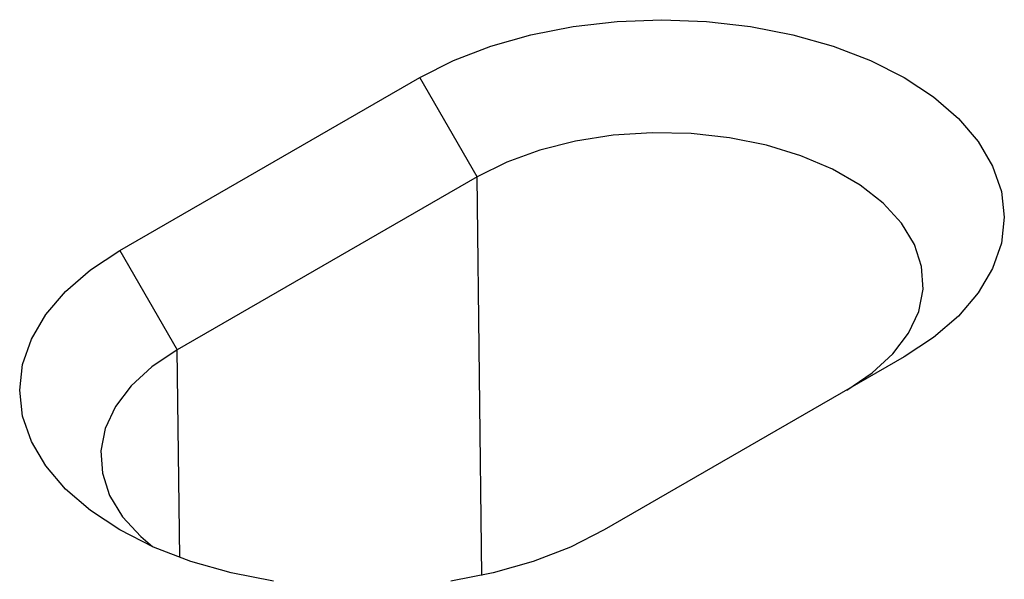
# Model space of a CAD drawing. Extents: x -140 to 2250, y -150 to 3120.
# Drawn here: x 1437 to 1511, y 2109 to 2151 of the extents above; entities that cross this region are included whole.
import ezdxf

# ---------------------------------------------------------------- set-up
doc = ezdxf.new("R2010")
doc.units = 0
doc.header["$LTSCALE"] = 50
doc.header["$MEASUREMENT"] = 0
doc.layers.get('0').update_dxf_attribs({"linetype": 'CONTINUOUS'})
doc.layers.add('DUENN', color=4, linetype='CONTINUOUS')

msp = doc.modelspace()

# ---------------------------------------------------------------- linework, layer by layer
at = {"color": 7, "linetype": 'Continuous', "lineweight": 30}
for p, q in [((1444.976, 2134.118), (1467.491, 2147.116)), ((1503.862, 2126.12), (1481.347, 2113.122))]:
    msp.add_line(p, q, dxfattribs=at)
at = {"color": 7, "linetype": 'Continuous', "lineweight": 30, "flags": 128}
for points in [[(1467.491, 2147.116), (1470.02, 2148.397), (1472.818, 2149.476), (1475.835, 2150.335), (1479.02, 2150.959), (1482.32, 2151.338), (1485.677, 2151.465), (1489.034, 2151.338), (1492.333, 2150.959), (1495.519, 2150.335), (1498.536, 2149.476), (1501.333, 2148.397), (1503.862, 2147.116), (1506.08, 2145.656), (1507.949, 2144.041), (1509.437, 2142.3), (1510.519, 2140.461), (1511.175, 2138.556), (1511.395, 2136.618), (1511.175, 2134.68), (1510.519, 2132.775), (1509.437, 2130.936), (1507.949, 2129.194), (1506.08, 2127.58), (1503.862, 2126.12)], [(1456.505, 2109.279), (1453.319, 2109.903), (1450.302, 2110.762), (1447.505, 2111.841), (1444.976, 2113.122), (1442.757, 2114.582), (1440.888, 2116.196), (1439.401, 2117.938), (1438.319, 2119.777), (1437.663, 2121.682), (1437.443, 2123.62), (1437.663, 2125.558), (1438.319, 2127.463), (1439.401, 2129.302), (1440.888, 2131.043), (1442.757, 2132.658), (1444.976, 2134.118)], [(1481.347, 2113.122), (1478.818, 2111.841), (1476.02, 2110.762), (1473.003, 2109.903), (1469.818, 2109.279)]]:
    msp.add_lwpolyline(points, dxfattribs=at)
at = {"layer": 'DUENN'}
for p, q in [((1471.794, 2139.662), (1467.491, 2147.116)), ((1471.794, 2139.662), (1449.279, 2126.665)), ((1472.154, 2109.71), (1471.794, 2139.662)), ((1444.976, 2134.118), (1449.279, 2126.665)), ((1449.466, 2111.053), (1449.279, 2126.665))]:
    msp.add_line(p, q, dxfattribs=at)
at = {"layer": 'DUENN', "flags": 128}
for points in [[(1499.559, 2123.634), (1501.473, 2124.918), (1503.034, 2126.353), (1504.207, 2127.905), (1504.967, 2129.541), (1505.295, 2131.225), (1505.186, 2132.917), (1504.64, 2134.582), (1503.671, 2136.181), (1502.3, 2137.678), (1500.557, 2139.041), (1498.483, 2140.239), (1496.122, 2141.245), (1493.528, 2142.036), (1490.758, 2142.596), (1487.875, 2142.911), (1484.943, 2142.974), (1482.027, 2142.784), (1479.193, 2142.346), (1476.503, 2141.669), (1474.019, 2140.767), (1471.794, 2139.662)], [(1449.279, 2126.665), (1447.365, 2125.381), (1445.804, 2123.946), (1444.63, 2122.394), (1443.871, 2120.758), (1443.543, 2119.074), (1443.652, 2117.382), (1444.198, 2115.717), (1445.167, 2114.118), (1446.538, 2112.621), (1447.416, 2111.881)]]:
    msp.add_lwpolyline(points, dxfattribs=at)

doc.saveas('drawing.dxf')
